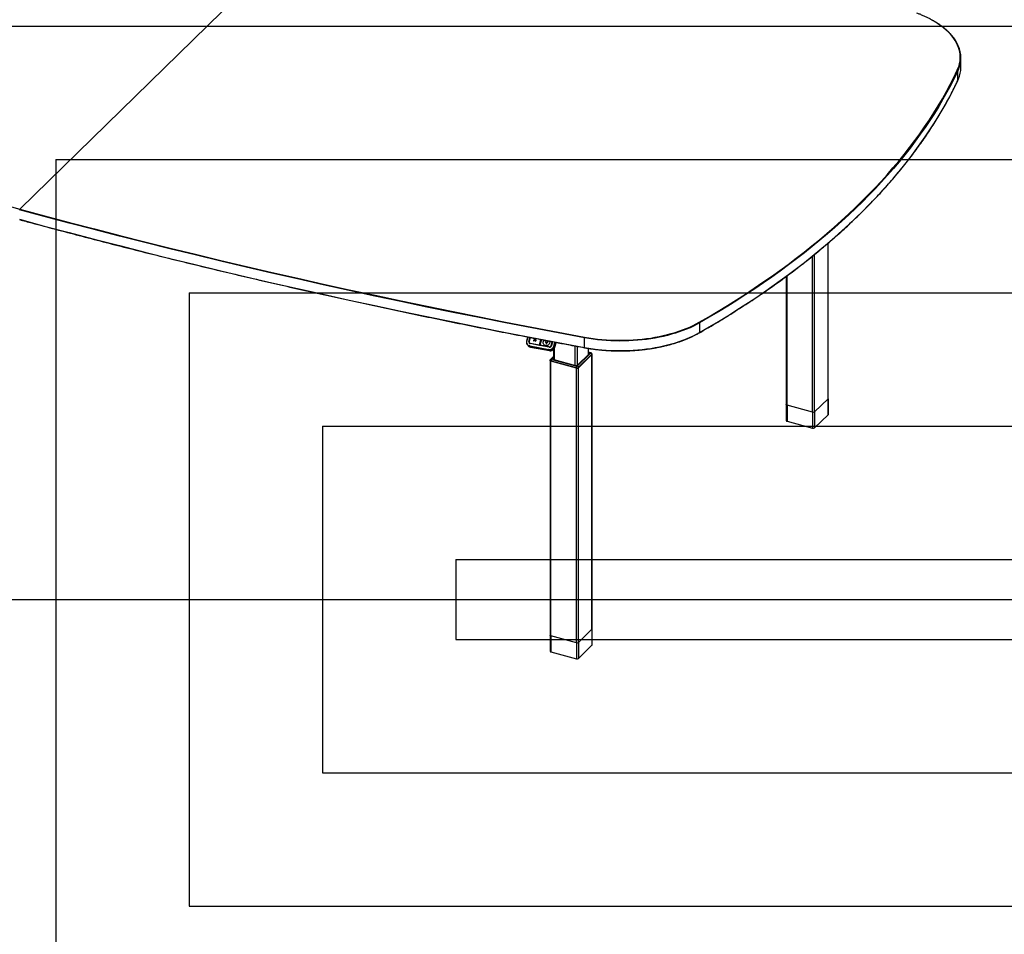
# Model space of a CAD drawing. Extents: x -725 to 7425, y 0 to 5250.
# Drawn here: x 1732 to 3579, y 1997 to 3712 of the extents above; entities that cross this region are included whole.
import ezdxf

# ---------------------------------------------------------------- set-up
doc = ezdxf.new("R2010")
doc.units = 0
doc.header["$LTSCALE"] = 25
doc.layers.get('0').update_dxf_attribs({"linetype": 'CONTINUOUS'})
doc.layers.add('DOLD_REFERENS_RAM___LINJER', color=1, linetype='CONTINUOUS')

msp = doc.modelspace()

# ---------------------------------------------------------------- linework, layer by layer
at = {"color": 7, "linetype": 'CONTINUOUS'}
for p, q in [((2431.061, 4039.773), (1731.951, 3357.42)), ((3497.224, 3622.963), (3497.224, 3640.963)), ((3491.565, 3598.633), (3491.565, 3616.633)), ((3248.519, 3002.356), (3248.519, 3293.652)), ((3169.559, 3230.911), (3169.559, 2990.739)), ((3007.328, 3144.003), (3007.328, 3126.003)), ((2684.552, 3117.559), (2682.584, 3109.965)), ((2684.34, 3102.626), (2685.617, 3101.25)), ((2689.099, 3116.686), (2687.23, 3109.475)), ((2687.863, 3106.527), (2688.456, 3105.823)), ((2725.174, 3098.238), (2689.539, 3105.034)), ((2725.261, 3098.382), (2689.626, 3105.178)), ((2706.898, 3102.186), (2689.69, 3105.468)), ((2689.691, 3105.709), (2706.899, 3102.427)), ((2696.074, 3110.405), (2696.062, 3110.418)), ((2696.096, 3111.031), (2698.455, 3113.291)), ((2696.678, 3110.427), (2698.545, 3112.216)), ((2698.545, 3112.216), (2699.353, 3109.916)), ((2699.088, 3113.282), (2699.075, 3113.295)), ((2699.158, 3113.157), (2700.179, 3110.253)), ((2699.436, 3109.778), (2699.449, 3109.765)), ((2709.852, 3112.701), (2707.16, 3102.31)), ((2710.282, 3112.619), (2707.598, 3102.263)), ((2718.963, 3109.04), (2718.95, 3109.053)), ((2719.311, 3105.536), (2719.324, 3105.523)), ((2722.321, 3108.418), (2722.333, 3108.405)), ((2731.366, 3108.637), (2729.408, 3101.08)), ((2737.714, 3107.441), (2735.454, 3098.716)), ((2735.527, 3098.636), (2737.804, 3107.424)), ((2735.756, 3098.252), (2738.117, 3107.365)), ((2791.28, 3097.911), (2791.28, 3115.911)), ((2685.691, 3101.171), (2685.813, 3101.039)), ((2688.483, 3100.96), (2724.118, 3094.163)), ((2724.118, 3093.557), (2688.483, 3100.354)), ((2688.483, 3100.354), (2689.76, 3098.978)), ((2725.395, 3092.181), (2689.76, 3098.978)), ((2689.834, 3098.898), (2725.469, 3092.102)), ((2689.834, 3098.898), (2689.957, 3098.766)), ((2689.957, 3098.766), (2725.592, 3091.97)), ((2690.16, 3098.645), (2725.795, 3091.848)), ((2706.923, 3102.156), (2706.898, 3102.186)), ((2706.923, 3102.156), (2707.767, 3101.995)), ((2707.136, 3102.338), (2707.16, 3102.31)), ((2707.64, 3102.083), (2707.665, 3102.054)), ((2724.95, 3098.743), (2707.742, 3102.025)), ((2707.742, 3102.025), (2707.767, 3101.995)), ((2707.743, 3102.266), (2724.951, 3098.984)), ((2725.395, 3092.181), (2724.118, 3093.557)), ((2725.592, 3091.97), (2725.469, 3092.102)), ((2733.421, 3094.274), (2733.421, 3075.389)), ((2734.177, 3100.092), (2735.454, 3098.716)), ((2735.527, 3098.636), (2735.65, 3098.504)), ((2802.613, 3086.978), (2777.785, 3062.745)), ((2778.281, 3064.881), (2799.469, 3085.561)), ((2805.279, 3084.515), (2780.077, 3059.917)), ((2804.959, 3084.969), (2780.131, 3060.735)), ((2780.131, 3060.564), (2804.959, 3084.797)), ((2798.87, 3084.976), (2798.87, 3096.147)), ((2803.15, 3087.717), (2798.87, 3088.88)), ((2804.959, 3084.969), (2804.959, 3084.797)), ((2805.279, 2569.357), (2805.279, 3084.515)), ((2805.335, 3085.578), (2805.335, 3085.75)), ((2805.625, 2570.078), (2805.625, 3085.236)), ((2726.665, 3073.618), (2726.665, 2558.461)), ((2726.956, 3074.304), (2726.956, 3074.133)), ((2727.583, 3075.394), (2727.161, 3074.857)), ((2733.421, 3081.093), (2727.583, 3075.394)), ((2776.024, 3059.272), (2728.265, 3072.252)), ((2728.265, 2557.094), (2728.265, 3072.252)), ((2728.689, 3072.824), (2775.74, 3060.036)), ((2728.689, 3072.824), (2728.689, 3072.652)), ((2728.689, 3072.652), (2775.74, 3059.865)), ((2729.927, 3075.404), (2776.978, 3062.616)), ((2733.421, 3077.82), (2732.822, 3077.236)), ((2733.421, 3076.278), (2732.875, 3075.744)), ((2734.075, 3075.148), (2774.228, 3064.236)), ((2775.74, 3060.036), (2775.74, 3059.865)), ((2776.024, 2544.114), (2776.024, 3059.272)), ((2780.077, 2544.76), (2780.077, 3059.917)), ((2780.131, 3060.735), (2780.131, 3060.564)), ((3248.173, 3001.635), (3222.971, 2977.038)), ((3248.173, 3001.635), (3248.173, 2971.634)), ((3248.519, 2972.355), (3248.519, 3002.356)), ((3169.559, 2990.739), (3169.559, 2960.738)), ((3218.918, 2976.392), (3171.159, 2989.372)), ((3171.159, 2989.372), (3171.159, 2959.371)), ((3218.918, 2976.392), (3218.918, 2946.391)), ((3222.971, 2977.038), (3222.971, 2947.037)), ((3171.159, 2959.371), (3218.918, 2946.391)), ((3222.971, 2947.037), (3248.173, 2971.634)), ((2805.279, 2569.357), (2780.077, 2544.76)), ((2805.279, 2569.357), (2805.279, 2539.356)), ((2805.625, 2540.077), (2805.625, 2570.078)), ((2726.665, 2558.461), (2726.665, 2528.46)), ((2776.024, 2544.114), (2728.265, 2557.094)), ((2728.265, 2557.094), (2728.265, 2527.093)), ((2776.024, 2544.114), (2776.024, 2514.113)), ((2780.077, 2544.76), (2780.077, 2514.759)), ((2780.077, 2514.759), (2805.279, 2539.356)), ((2728.265, 2527.093), (2776.024, 2514.113))]:
    msp.add_line(p, q, dxfattribs=at)
at = {"color": 8, "linetype": 'CONTINUOUS'}
for p, q in [((3492.626, 3619.004), (3491.565, 3616.633)), ((3491.565, 3598.633), (3492.723, 3601.233)), ((3248.173, 3001.635), (3248.173, 3293.354)), ((3218.918, 2976.392), (3218.918, 3269.007)), ((3222.971, 2977.038), (3222.971, 3272.306)), ((3171.159, 2989.372), (3171.159, 3232.084)), ((2684.895, 3117.494), (2682.946, 3109.972)), ((2686.978, 3109.202), (2688.926, 3116.72)), ((2689.236, 3116.66), (2687.375, 3109.478)), ((2690, 3105.107), (2689.69, 3105.468)), ((2696.678, 3110.427), (2696.69, 3110.413)), ((2699.171, 3113.144), (2699.158, 3113.157)), ((2699.907, 3109.684), (2699.919, 3109.671)), ((2700.179, 3110.253), (2700.191, 3110.239)), ((2706.899, 3102.427), (2709.575, 3112.755)), ((2709.822, 3112.707), (2707.136, 3102.338)), ((2710.419, 3112.593), (2707.743, 3102.266)), ((2719.047, 3108.9), (2719.035, 3108.913)), ((2719.933, 3105.539), (2719.945, 3105.526)), ((2722.301, 3107.789), (2722.289, 3107.802)), ((2728.91, 3101.556), (2730.774, 3108.748)), ((2731.02, 3108.702), (2729.146, 3101.469)), ((2731.503, 3108.611), (2729.553, 3101.082)), ((2733.585, 3100.313), (2735.538, 3107.851)), ((2736.157, 3107.734), (2734.177, 3100.092)), ((2735.65, 3098.504), (2737.954, 3107.395)), ((2725.26, 3098.382), (2724.95, 3098.743)), ((2729.433, 3101.175), (2729.146, 3101.469)), ((2735.021, 3074.891), (2735.021, 3096.418)), ((2773.935, 3064.315), (2773.935, 3100.658)), ((2777.989, 3064.649), (2777.989, 3099.906)), ((2798.523, 3084.638), (2798.523, 3096.203)), ((2798.87, 3088.343), (2802.364, 3087.393)), ((2729.678, 3075.819), (2733.421, 3079.472)), ((2732.822, 3077.236), (2732.822, 3075.794))]:
    msp.add_line(p, q, dxfattribs=at)
at = {"color": 7, "linetype": 'CONTINUOUS', "flags": 128}
for points in [[(3490.593, 3617.612), (3492.404, 3621.836), (3493.867, 3626.095), (3494.98, 3630.382), (3495.741, 3634.689), (3496.149, 3639.009), (3496.202, 3643.334), (3495.901, 3647.657), (3495.246, 3651.969), (3494.238, 3656.263), (3492.88, 3660.531), (3491.173, 3664.766), (3489.12, 3668.96), (3486.726, 3673.106), (3483.995, 3677.196), (3480.93, 3681.223), (3477.539, 3685.18), (3473.827, 3689.059), (3469.8, 3692.855), (3465.465, 3696.56), (3460.831, 3700.167), (3455.906, 3703.67), (3450.698, 3707.063), (3445.217, 3710.34), (3439.472, 3713.495)], [(748.943, 3672.408), (791.676, 3656.552), (834.607, 3640.838), (877.733, 3625.267), (921.054, 3609.839), (964.568, 3594.556), (1008.272, 3579.418), (1052.165, 3564.426), (1096.244, 3549.579), (1140.509, 3534.88), (1184.958, 3520.328), (1229.587, 3505.924), (1274.396, 3491.669), (1319.383, 3477.563), (1364.546, 3463.607), (1409.883, 3449.801), (1455.392, 3436.146), (1501.071, 3422.643), (1546.918, 3409.292), (1592.931, 3396.094), (1639.109, 3383.049), (1685.45, 3370.157), (1731.951, 3357.42)], [(3006.585, 3145.205), (3024.426, 3155.549), (3042.011, 3166.009), (3059.338, 3176.583), (3076.403, 3187.27), (3093.204, 3198.066), (3109.737, 3208.972), (3126.002, 3219.984), (3141.994, 3231.102), (3157.711, 3242.323), (3173.15, 3253.646), (3188.31, 3265.069), (3203.188, 3276.589), (3217.781, 3288.206), (3232.087, 3299.918), (3246.104, 3311.721), (3259.829, 3323.615), (3273.261, 3335.598), (3286.397, 3347.668), (3299.234, 3359.822), (3311.772, 3372.059), (3324.007, 3384.377), (3335.939, 3396.774), (3347.564, 3409.247), (3358.882, 3421.796), (3369.89, 3434.417), (3380.587, 3447.11), (3390.97, 3459.871), (3401.039, 3472.698), (3410.791, 3485.591), (3420.226, 3498.546), (3429.341, 3511.561), (3438.134, 3524.635), (3446.606, 3537.766), (3454.754, 3550.95), (3462.577, 3564.187), (3470.073, 3577.474), (3477.242, 3590.808), (3484.082, 3604.188), (3490.593, 3617.612)], [(3491.565, 3616.633), (3485.051, 3603.203), (3478.207, 3589.817), (3471.035, 3576.476), (3463.535, 3563.183), (3455.709, 3549.94), (3447.557, 3536.749), (3439.081, 3523.613), (3430.283, 3510.532), (3421.164, 3497.511), (3411.725, 3484.55), (3401.968, 3471.651), (3391.895, 3458.817), (3381.507, 3446.05), (3370.805, 3433.352), (3359.792, 3420.725), (3348.469, 3408.17), (3336.838, 3395.691), (3324.9, 3383.288), (3312.659, 3370.964), (3300.116, 3358.722), (3287.272, 3346.562), (3274.13, 3334.486), (3260.692, 3322.498), (3246.961, 3310.598), (3232.937, 3298.789), (3218.624, 3287.072), (3204.024, 3275.45), (3189.14, 3263.924), (3173.972, 3252.495), (3158.525, 3241.167), (3142.801, 3229.941), (3126.801, 3218.818), (3110.53, 3207.8), (3093.988, 3196.889), (3077.179, 3186.088), (3060.106, 3175.397), (3042.771, 3164.818), (3025.178, 3154.353), (3007.328, 3144.003)], [(3007.328, 3126.003), (3025.178, 3136.352), (3042.771, 3146.817), (3060.106, 3157.396), (3077.179, 3168.087), (3093.988, 3178.889), (3110.53, 3189.8), (3126.801, 3200.817), (3142.801, 3211.94), (3158.525, 3223.167), (3173.972, 3234.495), (3189.14, 3245.923), (3204.024, 3257.449), (3218.624, 3269.072), (3232.937, 3280.788), (3246.961, 3292.598), (3260.692, 3304.497), (3274.13, 3316.486), (3287.272, 3328.561), (3300.116, 3340.721), (3312.659, 3352.964), (3324.9, 3365.288), (3336.838, 3377.69), (3348.469, 3390.17), (3359.792, 3402.724), (3370.805, 3415.352), (3381.507, 3428.05), (3391.895, 3440.817), (3401.968, 3453.651), (3411.725, 3466.549), (3421.164, 3479.51), (3430.283, 3492.532), (3439.081, 3505.612), (3447.557, 3518.749), (3455.709, 3531.939), (3463.535, 3545.182), (3471.035, 3558.475), (3478.207, 3571.816), (3485.051, 3585.203), (3491.565, 3598.633)], [(2791.28, 3115.911), (2741.741, 3125.132), (2692.319, 3134.517), (2643.015, 3144.066), (2593.832, 3153.779), (2544.772, 3163.655), (2495.836, 3173.694), (2447.027, 3183.895), (2398.347, 3194.259), (2349.798, 3204.784), (2301.382, 3215.47), (2253.101, 3226.317), (2204.957, 3237.324), (2156.952, 3248.491), (2109.087, 3259.818), (2061.366, 3271.303), (2013.789, 3282.947), (1966.36, 3294.748), (1919.079, 3306.707), (1871.949, 3318.823), (1824.972, 3331.096), (1778.15, 3343.524), (1731.484, 3356.108)], [(1731.951, 3357.42), (1778.611, 3344.838), (1825.427, 3332.412), (1872.399, 3320.141), (1919.523, 3308.026), (1966.798, 3296.069), (2014.221, 3284.268), (2061.792, 3272.626), (2109.508, 3261.142), (2157.366, 3249.817), (2205.365, 3238.651), (2253.504, 3227.646), (2301.779, 3216.8), (2350.189, 3206.115), (2398.732, 3195.591), (2447.406, 3185.229), (2496.209, 3175.029), (2545.139, 3164.991), (2594.193, 3155.116), (2643.37, 3145.404), (2692.668, 3135.856), (2742.084, 3126.473), (2791.617, 3117.253)], [(1731.484, 3338.107), (1778.15, 3325.524), (1824.972, 3313.095), (1871.949, 3300.823), (1919.079, 3288.707), (1966.36, 3276.748), (2013.789, 3264.946), (2061.366, 3253.303), (2109.087, 3241.817), (2156.952, 3230.491), (2204.957, 3219.324), (2253.101, 3208.316), (2301.382, 3197.469), (2349.798, 3186.783), (2398.347, 3176.258), (2447.027, 3165.895), (2495.836, 3155.693), (2544.772, 3145.654), (2593.832, 3135.778), (2643.015, 3126.065), (2692.319, 3116.516), (2741.741, 3107.131), (2791.28, 3097.911)], [(3007.328, 3144.003), (3001.552, 3140.834), (2995.521, 3137.793), (2989.247, 3134.885), (2982.74, 3132.117), (2976.011, 3129.492), (2969.074, 3127.016), (2961.941, 3124.693), (2954.623, 3122.527), (2947.134, 3120.522), (2939.488, 3118.682), (2931.698, 3117.009), (2923.778, 3115.507), (2915.742, 3114.178), (2907.604, 3113.025), (2899.379, 3112.051), (2891.081, 3111.255), (2882.726, 3110.641), (2874.328, 3110.209), (2865.901, 3109.96), (2857.462, 3109.894), (2849.025, 3110.011), (2840.605, 3110.312), (2832.218, 3110.795), (2823.877, 3111.46), (2815.598, 3112.306), (2807.396, 3113.331), (2799.285, 3114.534), (2791.28, 3115.911)], [(2791.617, 3117.253), (2799.582, 3115.883), (2807.652, 3114.686), (2815.814, 3113.666), (2824.051, 3112.825), (2832.35, 3112.163), (2840.696, 3111.682), (2849.073, 3111.383), (2857.468, 3111.266), (2865.865, 3111.331), (2874.249, 3111.579), (2882.605, 3112.009), (2890.919, 3112.621), (2899.175, 3113.412), (2907.359, 3114.382), (2915.456, 3115.529), (2923.452, 3116.851), (2931.333, 3118.345), (2939.084, 3120.01), (2946.692, 3121.841), (2954.143, 3123.836), (2961.424, 3125.991), (2968.522, 3128.303), (2975.425, 3130.767), (2982.119, 3133.378), (2988.594, 3136.133), (2994.837, 3139.026), (3000.837, 3142.051), (3006.585, 3145.205)], [(2791.28, 3097.911), (2799.285, 3096.533), (2807.396, 3095.331), (2815.598, 3094.306), (2823.877, 3093.46), (2832.218, 3092.795), (2840.605, 3092.311), (2849.025, 3092.011), (2857.462, 3091.893), (2865.901, 3091.959), (2874.328, 3092.208), (2882.726, 3092.64), (2891.081, 3093.255), (2899.379, 3094.05), (2907.604, 3095.025), (2915.742, 3096.178), (2923.778, 3097.506), (2931.698, 3099.008), (2939.488, 3100.681), (2947.134, 3102.522), (2954.623, 3104.527), (2961.941, 3106.693), (2969.074, 3109.016), (2976.011, 3111.492), (2982.74, 3114.116), (2989.247, 3116.885), (2995.521, 3119.792), (3001.552, 3122.833), (3007.328, 3126.003)], [(2682.584, 3109.965), (2682.585, 3109.953), (2682.599, 3109.929)], [(2687.236, 3109.462), (2687.23, 3109.471), (2687.23, 3109.475)], [(2688.456, 3105.823), (2688.584, 3105.68), (2688.854, 3105.428)], [(2726.031, 3109.708), (2726.256, 3108.549), (2726.222, 3107.096), (2725.852, 3105.665), (2725.165, 3104.336), (2724.198, 3103.179), (2723.005, 3102.257), (2721.648, 3101.62), (2720.202, 3101.301), (2718.744, 3101.318), (2717.352, 3101.671), (2716.103, 3102.34), (2715.062, 3103.289), (2714.287, 3104.466), (2713.819, 3105.81), (2713.683, 3107.246), (2713.887, 3108.698), (2713.887, 3108.698)], [(2725.273, 3098.375), (2725.262, 3098.381), (2725.261, 3098.382)], [(2729.408, 3101.08), (2729.408, 3101.075), (2729.414, 3101.065)], [(2799.469, 3085.561), (2799.691, 3085.842), (2799.803, 3086.139), (2799.8, 3086.442), (2799.682, 3086.739), (2799.454, 3087.018), (2799.125, 3087.269), (2798.87, 3087.408)], [(2799.416, 3085.51), (2799.125, 3085.726), (2798.87, 3085.865)], [(2802.364, 3087.393), (2802.461, 3087.36), (2802.544, 3087.317), (2802.61, 3087.268), (2802.655, 3087.212), (2802.679, 3087.153), (2802.679, 3087.093), (2802.657, 3087.034), (2802.613, 3086.978)], [(2728.265, 3072.252), (2727.775, 3072.418), (2727.356, 3072.632), (2727.027, 3072.882), (2726.799, 3073.162), (2726.681, 3073.458), (2726.678, 3073.761), (2726.79, 3074.059), (2726.956, 3074.281)], [(2726.956, 3074.133), (2726.973, 3073.96), (2727.101, 3073.638), (2727.348, 3073.336), (2727.705, 3073.064), (2728.157, 3072.833), (2728.689, 3072.652)], [(2728.689, 3072.824), (2728.157, 3073.005), (2727.705, 3073.235), (2727.348, 3073.507), (2727.101, 3073.81), (2726.973, 3074.131), (2726.97, 3074.459), (2727.091, 3074.782), (2727.132, 3074.848)], [(2729.927, 3075.404), (2729.83, 3075.437), (2729.747, 3075.479), (2729.681, 3075.529), (2729.636, 3075.585), (2729.612, 3075.644), (2729.612, 3075.704), (2729.634, 3075.763), (2729.678, 3075.819)], [(2732.822, 3077.236), (2732.6, 3076.955), (2732.488, 3076.658), (2732.491, 3076.355), (2732.609, 3076.058), (2732.837, 3075.779), (2733.166, 3075.528), (2733.584, 3075.315), (2734.075, 3075.148)], [(3171.159, 2989.372), (3170.668, 2989.539), (3170.25, 2989.752), (3169.921, 2990.003), (3169.693, 2990.282), (3169.575, 2990.579), (3169.559, 2990.739)], [(3169.559, 2990.739), (3169.575, 2990.579), (3169.693, 2990.282), (3169.921, 2990.003), (3170.25, 2989.752), (3170.668, 2989.539), (3171.159, 2989.372)], [(3169.559, 2960.738), (3169.575, 2960.578), (3169.693, 2960.281), (3169.921, 2960.002), (3170.25, 2959.751), (3170.668, 2959.538), (3171.159, 2959.371)], [(2728.265, 2557.094), (2727.775, 2557.261), (2727.356, 2557.474), (2727.027, 2557.725), (2726.799, 2558.004), (2726.681, 2558.301), (2726.665, 2558.461)], [(2726.665, 2558.461), (2726.681, 2558.301), (2726.799, 2558.004), (2727.027, 2557.725), (2727.356, 2557.474), (2727.775, 2557.261), (2728.265, 2557.094)], [(2726.665, 2528.46), (2726.681, 2528.3), (2726.799, 2528.003), (2727.027, 2527.724), (2727.356, 2527.473), (2727.775, 2527.26), (2728.265, 2527.093)]]:
    msp.add_lwpolyline(points, dxfattribs=at)
at = {"color": 8, "linetype": 'CONTINUOUS', "flags": 128}
for points in [[(3491.497, 3598.328), (3491.546, 3598.468), (3491.565, 3598.633)], [(2682.946, 3109.972), (2682.856, 3109.986), (2682.775, 3109.996), (2682.706, 3109.999), (2682.65, 3109.996), (2682.61, 3109.987), (2682.588, 3109.972), (2682.584, 3109.965)], [(2689.626, 3105.178), (2689.615, 3105.177), (2689.602, 3105.169), (2689.588, 3105.153), (2689.575, 3105.131), (2689.562, 3105.103), (2689.55, 3105.07), (2689.539, 3105.034)], [(2689.957, 3098.766), (2690.141, 3098.649), (2690.16, 3098.645)], [(2725.261, 3098.382), (2725.25, 3098.38), (2725.237, 3098.372), (2725.223, 3098.357), (2725.21, 3098.334), (2725.197, 3098.307), (2725.185, 3098.274), (2725.174, 3098.238)], [(2725.592, 3091.97), (2725.776, 3091.853), (2725.796, 3091.848)], [(2729.553, 3101.082), (2729.517, 3101.088), (2729.485, 3101.092), (2729.457, 3101.093), (2729.434, 3101.092), (2729.418, 3101.089), (2729.41, 3101.083), (2729.408, 3101.08)], [(2735.756, 3098.252), (2735.755, 3098.336), (2735.65, 3098.504)], [(2791.436, 3097.412), (2791.43, 3097.413), (2791.379, 3097.447), (2791.337, 3097.516), (2791.306, 3097.619), (2791.287, 3097.753), (2791.28, 3097.911)]]:
    msp.add_lwpolyline(points, dxfattribs=at)
at = {"color": 7, "linetype": 'CONTINUOUS'}
for centre, radius, start, end in [((3442.041, 3640.967), 55.147, 336.529848, 23.807375), ((3441.029, 3623.271), 56.195, 336.91055, 359.685746), ((3490.499, 3616.547), 1.069, 4.626458, 84.955695), ((3005.92, 3143.963), 1.409, 1.64666, 61.839698), ((2689.922, 3107.833), 7.616, 164.027001, 259.113752), ((2689.837, 3107.999), 7.168, 164.027001, 259.113752), ((2690.165, 3108.29), 3.315, 164.027001, 259.113752), ((2690.217, 3108.234), 3.117, 172.959861, 259.279117), ((2690.29, 3108.588), 3.177, 164.027001, 259.113752), ((2690.257, 3108.653), 2.998, 164.027001, 259.113752), ((2690.619, 3107.754), 3.091, 199.149329, 217.02717), ((2690.024, 3105.587), 0.355, 159.888789, 199.708056), ((2696.385, 3110.708), 0.434, 131.816905, 221.860047), ((2696.365, 3110.732), 0.437, 225.993182, 315.671666), ((2698.764, 3113), 0.425, 21.623702, 136.780436), ((2699.739, 3110.06), 0.411, 200.400882, 294.119426), ((2699.74, 3110.114), 0.461, 291.267116, 17.513484), ((2720.492, 3106.959), 6.83, 136.277033, 165.248475), ((2409.452, 2998.228), 327.881, 19.128901, 19.667597), ((2408.102, 2997.788), 330.194, 19.241983, 19.666423), ((2618.914, 3213.03), 146.677, 313.48403, 314.494263), ((2619.531, 3212.39), 146.621, 313.218005, 314.49451), ((2794.005, 3115.941), 2.725, 151.200439, 180.622051), ((2691.132, 3106.391), 7.539, 222.987768, 259.517794), ((2691.205, 3106.311), 7.539, 222.987768, 259.517794), ((2689.298, 3100.657), 0.869, 159.589681, 200.410319), ((2707.232, 3102.305), 0.355, 159.888789, 199.708056), ((2706.933, 3102.392), 0.21, 260.417945, 345.092058), ((2706.823, 3101.865), 0.567, 56.583547, 82.330276), ((2707.792, 3102.213), 0.2, 165.472923, 220.636509), ((2708.076, 3102.144), 0.355, 159.888789, 199.708056), ((2724.933, 3093.86), 0.869, 159.589681, 200.410319), ((2725.5, 3102.397), 8.349, 260.474994, 345.546869), ((2725.586, 3102.306), 8.871, 260.474994, 345.546869), ((2725.284, 3098.862), 0.355, 159.888789, 199.708056), ((2725.562, 3102.392), 3.701, 260.474994, 345.546869), ((2725.529, 3102.428), 3.492, 260.474994, 345.546869), ((2725.813, 3102.046), 3.861, 260.474994, 345.546869), ((2725.877, 3101.977), 3.653, 260.474994, 345.546869), ((2726.863, 3100.93), 8.871, 260.474994, 345.546869), ((2726.937, 3100.851), 8.871, 260.474994, 345.546869), ((2727.06, 3100.718), 8.871, 260.474994, 345.546869), ((2728.831, 3100.984), 0.578, 57.011465, 82.157028), ((2733.396, 3098.908), 1.418, 56.583547, 82.330276), ((2801.538, 3083.348), 3.786, 25.349263, 73.509083), ((2804.327, 3085.741), 0.999, 309.318182, 33.054369), ((2804.257, 3085.616), 1.079, 310.640636, 357.997465), ((2804.676, 3085.233), 0.938, 309.997959, 46.716177), ((2734.074, 3071.826), 5.476, 139.21535, 169.508076), ((2775.603, 3068.65), 4.623, 252.696035, 305.398915), ((2781.125, 3059.039), 5.476, 139.21535, 169.508076), ((2777.23, 3064.818), 5.009, 252.696035, 305.398915), ((2777.23, 3064.647), 5.009, 252.696035, 305.398915), ((2777.399, 3063.686), 4.623, 252.696035, 305.398915), ((2777.252, 3063.494), 0.92, 252.696035, 305.398915), ((2776.71, 3059.115), 3.786, 25.349263, 73.509083), ((3247.524, 3002.391), 0.996, 310.640636, 357.997465), ((3220.293, 2980.806), 4.623, 252.696035, 305.398915), ((3247.524, 2972.39), 0.996, 310.640636, 357.997465), ((3220.293, 2950.806), 4.623, 252.696035, 305.398915), ((2804.63, 2570.113), 0.996, 310.640636, 357.997465), ((2777.399, 2548.528), 4.623, 252.696035, 305.398915), ((2804.63, 2540.112), 0.996, 310.640636, 357.997465), ((2777.399, 2518.527), 4.623, 252.696035, 305.398915)]:
    msp.add_arc(centre, radius, start, end, dxfattribs=at)
at = {"color": 8, "linetype": 'CONTINUOUS'}
for centre, radius, start, end in [((3006.759, 3125.951), 0.571, 304.368963, 5.211749), ((2686.834, 3108.402), 0.813, 65.719277, 79.806849), ((2687.306, 3109.295), 0.196, 69.427802, 112.752582), ((2691.328, 3106.179), 7.539, 222.987768, 259.517794), ((2707.674, 3102.084), 0.194, 69.248999, 112.931385), ((2707.774, 3102.198), 0.177, 220.809145, 259.578593), ((2803.042, 3086.86), 0.863, 82.727869, 141.865803), ((2729.005, 3073.76), 2.166, 71.896834, 131.265978)]:
    msp.add_arc(centre, radius, start, end, dxfattribs=at)
at = {"color": 7, "linetype": 'CONTINUOUS'}
for centre, start_param, end_param in [((2706.972, 3102.346), 3.7418555, 5.31265183), ((2707.816, 3102.185), 3.10440161, 3.7418555)]:
    msp.add_ellipse(centre, major_axis=(0.146, 0.136), ratio=0.93252496, start_param=start_param, end_param=end_param, dxfattribs=at)
for points, knots in [([(3492.414, 3663.508), (3491.955, 3664.556), (3490.918, 3666.922), (3488.949, 3670.561), (3486.576, 3674.425), (3483.902, 3678.237), (3480.945, 3681.993), (3477.705, 3685.685), (3474.188, 3689.308), (3470.399, 3692.856), (3466.346, 3696.324), (3462.033, 3699.706), (3457.468, 3702.998), (3452.658, 3706.193), (3447.61, 3709.288), (3442.333, 3712.278), (3436.834, 3715.158), (3431.123, 3717.924), (3425.205, 3720.57), (3419.63, 3722.883), (3415.974, 3724.273), (3414.419, 3724.865)], [0, 0, 0, 0, 0.04270355, 0.09648311, 0.15030858, 0.20417636, 0.25808123, 0.31201717, 0.36597804, 0.41995802, 0.47395189, 0.52795521, 0.58196428, 0.63597619, 0.68998832, 0.74399884, 0.79800663, 0.85201094, 0.90601131, 0.96000747, 1, 1, 1, 1]), ([(3007.081, 3125.48), (3010.064, 3127.193), (3018.713, 3132.164), (3032.855, 3140.471), (3049.428, 3150.433), (3065.766, 3160.499), (3081.868, 3170.665), (3097.733, 3180.929), (3113.357, 3191.292), (3128.738, 3201.75), (3143.875, 3212.303), (3158.765, 3222.949), (3173.406, 3233.686), (3187.796, 3244.514), (3201.932, 3255.429), (3215.813, 3266.432), (3229.437, 3277.519), (3242.802, 3288.69), (3255.905, 3299.944), (3268.745, 3311.277), (3281.32, 3322.69), (3293.629, 3334.179), (3305.668, 3345.744), (3317.438, 3357.383), (3328.935, 3369.093), (3340.159, 3380.875), (3351.107, 3392.725), (3361.779, 3404.641), (3372.172, 3416.624), (3382.285, 3428.669), (3392.117, 3440.777), (3401.666, 3452.944), (3410.93, 3465.17), (3419.909, 3477.452), (3428.601, 3489.789), (3437.005, 3502.18), (3445.12, 3514.621), (3452.944, 3527.111), (3460.477, 3539.649), (3467.717, 3552.233), (3474.664, 3564.861), (3481.311, 3577.531), (3486.904, 3588.69), (3490.213, 3595.633), (3491.497, 3598.328)], [0, 0, 0, 0, 0.01278754, 0.03708433, 0.06138127, 0.08567825, 0.10997526, 0.13427231, 0.15856937, 0.18286646, 0.20716356, 0.23146067, 0.25575777, 0.28005487, 0.30435194, 0.32864897, 0.35294597, 0.37724291, 0.40153979, 0.42583658, 0.45013328, 0.47442988, 0.49872634, 0.52302266, 0.54731882, 0.5716148, 0.59591057, 0.62020612, 0.64450142, 0.66879646, 0.6930912, 0.71738562, 0.7416797, 0.76597341, 0.79026672, 0.81455961, 0.83885206, 0.86314403, 0.8874355, 0.91172646, 0.93601687, 0.96030671, 0.98459597, 1, 1, 1, 1]), ([(3491.497, 3598.328), (3491.828, 3599.023), (3492.242, 3599.895), (3492.581, 3600.778), (3492.65, 3600.957)], [0, 0, 0, 0, 0.79632221, 1, 1, 1, 1]), ([(1731.689, 3337.598), (1739.443, 3335.495), (1761.93, 3329.398), (1799.258, 3319.413), (1843.719, 3307.689), (1888.319, 3296.106), (1933.056, 3284.664), (1977.928, 3273.364), (2022.934, 3262.205), (2068.071, 3251.188), (2113.339, 3240.314), (2158.734, 3229.583), (2204.257, 3218.994), (2249.904, 3208.55), (2295.675, 3198.25), (2341.567, 3188.094), (2387.579, 3178.083), (2433.709, 3168.217), (2479.955, 3158.497), (2526.316, 3148.923), (2572.79, 3139.496), (2619.375, 3130.215), (2666.069, 3121.08), (2712.872, 3112.095), (2754.667, 3104.213), (2780.886, 3099.363), (2791.436, 3097.412)], [0, 0, 0, 0, 0.02268648, 0.0657908, 0.10889516, 0.15199951, 0.19510385, 0.23820818, 0.28131249, 0.3244168, 0.3675211, 0.41062539, 0.45372967, 0.49683393, 0.53993819, 0.58304244, 0.62614668, 0.66925091, 0.71235513, 0.75545935, 0.79856355, 0.84166774, 0.88477193, 0.92787611, 0.97098028, 1, 1, 1, 1]), ([(2791.436, 3097.412), (2792.731, 3097.178), (2796.485, 3096.5), (2802.775, 3095.492), (2810.324, 3094.438), (2817.948, 3093.54), (2825.633, 3092.796), (2833.369, 3092.208), (2841.144, 3091.776), (2848.945, 3091.502), (2856.761, 3091.385), (2864.579, 3091.425), (2872.389, 3091.624), (2880.178, 3091.98), (2887.934, 3092.493), (2895.645, 3093.162), (2903.3, 3093.986), (2910.886, 3094.964), (2918.394, 3096.094), (2925.81, 3097.375), (2933.123, 3098.805), (2940.324, 3100.382), (2947.399, 3102.102), (2954.34, 3103.965), (2961.134, 3105.967), (2967.773, 3108.104), (2974.245, 3110.374), (2980.541, 3112.774), (2986.651, 3115.3), (2992.567, 3117.948), (2998.275, 3120.715), (3003.101, 3123.235), (3005.973, 3124.854), (3007.081, 3125.48)], [0, 0, 0, 0, 0.01745244, 0.05060886, 0.0837655, 0.11692098, 0.15007549, 0.18322921, 0.21638231, 0.24953496, 0.28268736, 0.31583966, 0.34899203, 0.3821446, 0.41529755, 0.44845105, 0.48160528, 0.51476042, 0.54791666, 0.58107418, 0.61423316, 0.64739381, 0.68055631, 0.71372084, 0.74688761, 0.78005678, 0.81322853, 0.846403, 0.87958033, 0.91276058, 0.9459438, 0.97912993, 1, 1, 1, 1]), ([(2718.476, 3109.151), (2718.431, 3109.128), (2718.341, 3109.082), (2718.241, 3108.963), (2718.184, 3108.823), (2718.175, 3108.689), (2718.197, 3108.612), (2718.205, 3108.581)], [0, 0, 0, 0, 0.21418399, 0.42870555, 0.64319769, 0.857751, 1, 1, 1, 1]), ([(2719.035, 3108.913), (2719.014, 3108.957), (2718.973, 3109.044), (2718.858, 3109.136), (2718.72, 3109.186), (2718.586, 3109.187), (2718.507, 3109.162), (2718.476, 3109.151)], [0, 0, 0, 0, 0.214530899, 0.429395837, 0.644290253, 0.859123267, 1, 1, 1, 1]), ([(2719.229, 3105.673), (2719.249, 3105.631), (2719.289, 3105.545), (2719.402, 3105.455), (2719.539, 3105.407), (2719.687, 3105.408), (2719.826, 3105.453), (2719.899, 3105.512), (2719.933, 3105.539)], [0, 0, 0, 0, 0.17069407, 0.34165816, 0.51256186, 0.68341373, 0.85426823, 1, 1, 1, 1]), ([(2722.321, 3108.418), (2722.285, 3108.448), (2722.213, 3108.509), (2722.071, 3108.544), (2721.924, 3108.532), (2721.799, 3108.48), (2721.736, 3108.425), (2721.71, 3108.403)], [0, 0, 0, 0, 0.21428803, 0.42890704, 0.64364329, 0.85850306, 1, 1, 1, 1]), ([(2722.289, 3107.802), (2722.321, 3107.841), (2722.387, 3107.919), (2722.434, 3108.065), (2722.433, 3108.212), (2722.39, 3108.335), (2722.34, 3108.394), (2722.321, 3108.418)], [0, 0, 0, 0, 0.21442693, 0.42919474, 0.64384522, 0.85837206, 1, 1, 1, 1]), ([(2685.771, 3101.139), (2685.982, 3100.901), (2686.535, 3100.276), (2687.668, 3099.519), (2688.942, 3098.926), (2689.804, 3098.727), (2690.16, 3098.645)], [0, 0, 0, 0, 0.1855094, 0.48694697, 0.7878034, 1, 1, 1, 1]), ([(2725.795, 3091.848), (2726.15, 3091.795), (2727.022, 3091.664), (2728.443, 3091.728), (2729.998, 3092.078), (2731.476, 3092.718), (2732.823, 3093.621), (2733.99, 3094.76), (2734.927, 3096.096), (2735.482, 3097.294), (2735.693, 3098.033), (2735.756, 3098.252)], [0, 0, 0, 0, 0.08354645, 0.20524872, 0.32742446, 0.4502973, 0.57383565, 0.69794363, 0.82246976, 0.94717827, 1, 1, 1, 1]), ([(2805.146, 3086.283), (2805.124, 3086.327), (2804.979, 3086.609), (2804.545, 3087.013), (2803.898, 3087.468), (2803.399, 3087.634), (2803.15, 3087.717)], [0, 0, 0, 0, 0.05829379, 0.37722499, 0.68879108, 1, 1, 1, 1])]:
    msp.add_open_spline(points, degree=3, knots=knots, dxfattribs=at)
at = {"layer": 'DOLD_REFERENS_RAM___LINJER'}
for p, q in [((1550, 3700), (5875, 3700)), ((1800, 3450), (1800, 1800)), ((1800, 3450), (5625, 3450)), ((2050, 3200), (5375, 3200)), ((2050, 3200), (2050, 2050)), ((2300, 2950), (5125, 2950)), ((2300, 2950), (2300, 2300)), ((2550, 2700), (4875, 2700)), ((2550, 2700), (2550, 2550)), ((300, 2625), (7125, 2625)), ((2550, 2550), (4875, 2550)), ((2300, 2300), (5125, 2300)), ((2050, 2050), (5375, 2050))]:
    msp.add_line(p, q, dxfattribs=at)

doc.saveas('drawing.dxf')
